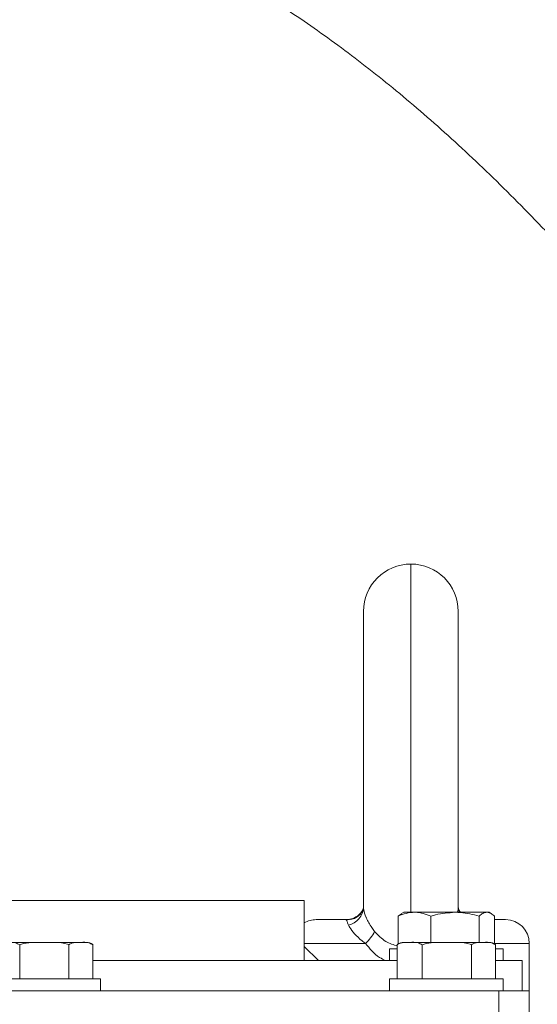
# Model space of a CAD drawing. Units: millimetres. Extents: x 11 to 1180, y 5 to 832.
# Drawn here: x 162 to 189, y 397 to 449 of the extents above; entities that cross this region are included whole.
import ezdxf

# ---------------------------------------------------------------- set-up
doc = ezdxf.new("R2010")
doc.units = ezdxf.units.MM
doc.layers.add('SLD-0', color=7, linetype='Continuous')
doc.styles.add('SLDTEXTSTYLE0', font='TXT', dxfattribs={"width": 0.605})
doc.dimstyles.new('SLDDIMSTYLE3', dxfattribs={"dimtxt": 3, "dimasz": 3, "dimexe": 0, "dimexo": 0.0625, "dimgap": 0.75, "dimtad": 0, "dimdec": 1, "dimlfac": 4, "dimrnd": 1e-09, "dimzin": 12, "dimdsep": 46, "dimtxsty": 'SLDTEXTSTYLE0', "dimsah": 1, "dimcen": 0.09, "dimadec": 0, "dimazin": 0, "dimtfac": 1, "dimtdec": 3, "dimtofl": 0, "dimtmove": 0, "dimatfit": 3, "dimfxl": 0, "dimfrac": 2, "dimtolj": 1, "dimtzin": 12, "dimarcsym": 0})

# ---------------------------------------------------------------- blocks, each defined once
blk = doc.blocks.new('*D107')
at = {"layer": 'SLD-0'}
for p, q in [((94.601, 389.038), (94.601, 496.958)), ((278.908, 357.1), (278.908, 496.958)), ((94.601, 493.783), (180.012, 493.783)), ((278.908, 493.783), (193.496, 493.783))]:
    blk.add_line(p, q, dxfattribs=at)
for points in [[(94.601, 493.783), (97.601, 493.322), (97.601, 494.245)], [(278.908, 493.783), (275.908, 494.245), (275.908, 493.322)]]:
    blk.add_solid(points, dxfattribs=at)
at = {"layer": 'SLD-0', "insert": (181.6, 495.352), "char_height": 3, "attachment_point": 1, "style": 'SLDTEXTSTYLE0'}
blk.add_mtext('737.2', dxfattribs=at)

msp = doc.modelspace()

# ---------------------------------------------------------------- linework, layer by layer
at = {"color": 8, "linetype": 'Continuous', "lineweight": 15}
for p, q in [((182.351839, 419.889121), (182.351839, 401.526622)), ((179.958135, 399.889118), (176.72684, 399.889118)), ((188.60184, 399.889118), (186.771296, 399.889118))]:
    msp.add_line(p, q, dxfattribs=at)
at = {"color": 7, "linetype": 'Continuous', "lineweight": 15}
for p, q in [((179.851841, 401.795468), (179.851841, 417.389116)), ((184.85184, 417.389116), (184.85184, 401.795468)), ((160.919256, 402.151621), (176.72684, 402.151621)), ((176.72684, 402.151621), (176.72684, 398.976619)), ((181.856487, 401.454366), (181.682385, 401.325657)), ((181.97684, 401.526622), (181.855291, 401.456437)), ((182.545882, 401.526622), (181.97684, 401.526622)), ((184.681605, 401.526622), (182.545882, 401.526622)), ((184.681605, 401.526622), (186.362564, 401.526622)), ((186.476841, 401.526622), (186.362564, 401.526622)), ((186.59839, 401.456437), (186.476841, 401.526622)), ((177.35184, 401.139117), (178.922757, 401.139117)), ((181.682385, 399.853124), (181.682385, 401.325657)), ((183.409378, 399.939119), (183.409378, 401.325657)), ((185.953833, 399.939119), (185.953833, 401.325657)), ((186.771296, 399.853124), (186.771296, 401.325657)), ((186.771296, 401.139117), (187.351841, 401.139117)), ((161.042072, 399.939119), (163.004137, 399.939119)), ((161.705196, 399.814117), (161.705196, 398.01412)), ((163.004137, 399.939119), (164.938904, 399.939119)), ((164.303079, 399.814117), (164.303079, 398.01412)), ((164.938904, 399.939119), (165.226839, 399.939119)), ((165.574722, 399.814117), (165.574722, 398.01412)), ((181.628953, 399.814117), (181.628953, 398.01412)), ((181.97684, 399.939119), (182.292074, 399.939119)), ((182.292074, 399.939119), (184.254136, 399.939119)), ((182.955194, 399.814117), (182.955194, 398.01412)), ((184.254136, 399.939119), (186.188903, 399.939119)), ((185.553077, 399.814117), (185.553077, 398.01412)), ((186.188903, 399.939119), (186.476841, 399.939119)), ((186.824724, 399.814117), (186.824724, 398.01412)), ((188.60184, 397.389117), (188.60184, 399.889118)), ((177.476842, 398.976619), (176.72684, 399.726617)), ((176.72684, 399.726617), (176.72684, 398.976619)), ((181.226842, 399.601619), (181.226842, 398.976619)), ((181.628953, 399.601619), (181.226842, 399.601619)), ((187.226839, 399.601619), (186.824724, 399.601619)), ((187.226839, 398.976619), (187.226839, 399.601619)), ((181.628953, 398.976619), (165.574722, 398.976619)), ((165.574722, 398.976619), (176.72684, 398.976619)), ((177.476842, 398.976619), (176.72684, 398.976619)), ((188.226841, 398.976619), (186.824724, 398.976619)), ((188.226841, 397.389117), (188.226841, 398.976619)), ((162.99244, 398.01412), (159.97684, 398.01412)), ((165.976837, 398.01412), (162.99244, 398.01412)), ((165.976837, 397.389117), (165.976837, 398.01412)), ((181.226842, 398.01412), (181.226842, 397.389117)), ((184.242442, 398.01412), (181.226842, 398.01412)), ((187.226839, 398.01412), (184.242442, 398.01412)), ((187.226839, 397.389117), (187.226839, 398.01412)), ((115.576841, 397.389117), (187.001839, 397.389117)), ((187.001839, 394.214119), (187.001839, 397.389117)), ((187.001839, 397.389117), (188.60184, 397.389117)), ((188.60184, 397.389117), (188.60184, 394.214119))]:
    msp.add_line(p, q, dxfattribs=at)
at = {"color": 8, "linetype": 'Continuous', "lineweight": 15, "flags": 128}
msp.add_lwpolyline([(184.895646, 401.526622), (184.865769, 401.64294), (184.85184, 401.795468)], dxfattribs=at)
at = {"color": 7, "linetype": 'Continuous', "lineweight": 15, "flags": 128}
msp.add_lwpolyline([(178.922757, 401.139117), (179.107114, 401.153467), (179.153494, 401.161677)], dxfattribs=at)
at = {"color": 7, "linetype": 'Continuous', "lineweight": 15}
for centre, radius, start, end in [((182.35184, 417.389118), 2.5, 90, 180), ((182.35184, 417.389118), 2.5, 0, 90), ((178.802364, 401.861786), 1.05157, 284.188216, 356.3842291), ((177.35184, 399.889118), 1.25, 90, 120), ((187.35184, 399.889118), 1.25, 0, 90), ((178.576734, 401.435754), 2.073729, 311.7701142, 333.7669357), ((165.22684, 399.39199), 0.547128, 52.545661, 90), ((181.97684, 399.39199), 0.547128, 90, 127.4495862), ((186.47684, 399.39199), 0.547128, 52.545661, 90)]:
    msp.add_arc(centre, radius, start, end, dxfattribs=at)
at = {"color": 8, "linetype": 'Continuous', "lineweight": 15}
msp.add_arc((178.920425, 402.343238), 1.204123, 270.1109705, 311.0052771, dxfattribs=at)
at = {"color": 7, "linetype": 'Continuous', "lineweight": 15}
for points, knots in [([(269.544054, 401.425703), (269.542654, 401.872027), (269.539286, 402.94542), (269.512449, 404.622589), (269.466272, 406.412452), (269.40224, 408.107428), (269.296337, 410.24592), (269.125715, 412.827269), (268.848014, 415.948832), (268.491341, 419.036953), (268.046729, 422.050446), (267.5428, 424.825803), (267.013589, 427.270434), (266.485484, 429.388022), (265.979657, 431.195957), (265.484587, 432.79622), (265.003086, 434.221882), (264.537787, 435.495923), (264.052064, 436.735286), (263.518001, 438.005859), (262.921171, 439.321627), (262.295214, 440.600816), (261.692068, 441.749378), (261.116707, 442.77854), (260.54219, 443.750778), (259.906208, 444.767858), (259.175171, 445.865718), (258.356342, 447.014236), (257.465067, 448.178922), (256.526761, 449.319964), (255.560421, 450.413358), (254.640351, 451.385464), (253.795216, 452.226217), (252.996565, 452.980153), (252.194018, 453.700343), (251.12602, 454.610304), (249.685419, 455.750462), (247.848792, 457.061366), (245.832557, 458.348698), (243.756854, 459.536371), (241.635017, 460.623329), (239.816562, 461.458278), (238.322485, 462.090966), (237.194055, 462.541725), (236.165774, 462.930493), (235.228889, 463.268935), (234.251793, 463.607022), (233.139065, 463.973189), (231.91656, 464.353206), (230.424442, 464.790168), (228.771818, 465.238335), (227.016488, 465.674323), (225.434091, 466.037542), (223.985303, 466.34643), (222.58759, 466.624689), (221.132447, 466.895935), (219.472088, 467.183903), (217.577791, 467.485771), (215.594301, 467.773424), (213.680979, 468.02623), (211.884048, 468.244213), (210.092341, 468.444102), (208.21964, 468.635093), (206.203047, 468.820475), (204.44098, 468.964024), (203.008579, 469.06963), (202.028018, 469.137169), (201.195394, 469.19118), (200.544229, 469.231309), (199.98939, 469.264247), (199.396715, 469.29819), (198.631035, 469.34001), (197.641682, 469.390752), (196.466619, 469.446206), (194.819424, 469.516758), (192.863431, 469.588677), (190.864879, 469.650246), (189.246179, 469.693867), (187.942432, 469.725486), (186.695409, 469.752829), (185.426198, 469.777765), (184.087988, 469.800929), (182.388878, 469.826138), (180.334305, 469.849299), (178.198056, 469.864982), (176.845205, 469.866909), (176.296681, 469.86769)], [0, 0, 0, 0, 0.0094430383, 0.0227101786, 0.0349314386, 0.0464229961, 0.05746248, 0.078578418, 0.0989516061, 0.1208233498, 0.1411220852, 0.1600279383, 0.177393555, 0.1914445587, 0.2041483555, 0.2155538799, 0.2256998025, 0.2351105483, 0.2436192721, 0.253319936, 0.2638625856, 0.27398257, 0.2835671777, 0.2917271169, 0.2994699327, 0.3080751609, 0.317862741, 0.3284078767, 0.3393244211, 0.3507206104, 0.3618939271, 0.3723858764, 0.3813668968, 0.3894851529, 0.3979483205, 0.4064888293, 0.4222720328, 0.4414058266, 0.4603893902, 0.4793302831, 0.4990187507, 0.5177737178, 0.5278318937, 0.5382348543, 0.5470736797, 0.5543280492, 0.5623489403, 0.5720479599, 0.582451981, 0.5930591691, 0.6093524007, 0.6234647122, 0.6359848728, 0.6477268793, 0.6584370495, 0.6695436726, 0.6824992769, 0.6978332334, 0.7140599976, 0.7286461564, 0.742097785, 0.7554353237, 0.7695796198, 0.7845990744, 0.8008574708, 0.8089632212, 0.8164419505, 0.8225788805, 0.8273537847, 0.8307939672, 0.8347963057, 0.8403928096, 0.8476067178, 0.8564687606, 0.8660573355, 0.8834720413, 0.8988976434, 0.9091961551, 0.9182616174, 0.9268223071, 0.9358405206, 0.9453215033, 0.9552660822, 0.9718302573, 0.9885783494, 1, 1, 1, 1]), ([(176.309928, 456.279329), (176.835264, 456.278946), (178.011998, 456.278088), (179.747655, 456.271034), (181.432615, 456.259902), (182.881549, 456.246007), (184.157747, 456.230083), (185.322581, 456.21202), (186.439579, 456.191245), (187.51109, 456.167848), (188.618613, 456.139971), (189.844725, 456.104662), (191.303521, 456.056129), (192.817573, 455.997661), (194.337283, 455.931633), (195.722633, 455.865662), (196.99552, 455.799678), (197.976322, 455.74527), (198.660094, 455.705595), (199.131559, 455.677437), (199.574039, 455.650429), (200.13444, 455.615377), (200.885457, 455.566756), (201.818966, 455.50346), (202.835221, 455.430765), (203.861889, 455.353115), (204.851736, 455.274105), (205.987752, 455.178516), (207.261118, 455.06401), (208.682253, 454.925349), (210.081194, 454.776938), (211.449689, 454.618971), (212.711407, 454.461082), (213.9086, 454.30029), (215.147938, 454.122409), (216.565412, 453.902933), (218.166362, 453.632745), (219.750213, 453.339458), (221.200087, 453.0473), (222.412174, 452.785977), (223.48347, 452.541207), (224.478081, 452.301487), (225.405328, 452.065889), (226.305889, 451.825338), (227.202901, 451.573879), (228.159283, 451.291214), (229.122325, 450.989924), (230.14052, 450.652785), (231.253331, 450.261007), (232.529741, 449.777849), (233.837442, 449.239799), (235.13087, 448.65967), (236.332934, 448.075109), (237.502413, 447.457597), (238.675675, 446.784458), (239.593442, 446.209965), (240.302078, 445.737107), (240.817798, 445.379739), (241.356871, 444.989093), (241.859653, 444.60757), (242.29043, 444.267715), (242.715958, 443.920292), (243.175459, 443.530382), (243.673722, 443.088026), (244.168434, 442.627431), (244.729882, 442.079506), (245.330942, 441.457427), (245.987319, 440.729215), (246.62418, 439.971971), (247.260941, 439.158236), (247.838547, 438.362106), (248.356927, 437.596647), (248.801597, 436.899503), (249.215889, 436.210652), (249.606253, 435.524971), (250.000525, 434.791847), (250.403495, 433.993975), (250.781285, 433.194279), (251.102595, 432.470842), (251.347327, 431.891264), (251.552997, 431.384701), (251.751935, 430.876988), (251.974462, 430.284964), (252.219721, 429.600419), (252.484815, 428.818683), (252.784327, 427.878662), (253.114116, 426.761168), (253.468075, 425.445122), (253.826286, 423.965802), (254.182236, 422.309403), (254.528235, 420.460831), (254.838315, 418.516531), (255.111402, 416.48215), (255.347999, 414.361987), (255.555951, 412.047572), (255.729968, 409.523201), (255.860817, 406.783698), (255.939757, 404.061857), (255.948716, 402.249064), (255.952794, 401.424049)], [0, 0, 0, 0, 0.012627482, 0.028285136, 0.041775837, 0.05327322, 0.063385963, 0.072826333, 0.081637317, 0.090642375, 0.099032091, 0.108801258, 0.120825871, 0.135083438, 0.146404708, 0.158774959, 0.169860881, 0.178511073, 0.183608874, 0.187219645, 0.19049661, 0.194875907, 0.201522531, 0.209710671, 0.218831897, 0.227692281, 0.2362571, 0.244526282, 0.257295155, 0.269599151, 0.281973787, 0.29441722, 0.30616889, 0.315931381, 0.326909456, 0.340183806, 0.355179245, 0.371637705, 0.384853941, 0.396459341, 0.406509591, 0.416036367, 0.425680159, 0.433949001, 0.442954091, 0.452694716, 0.463143283, 0.472770739, 0.484529067, 0.498062912, 0.51384855, 0.527429152, 0.54109347, 0.554930107, 0.568288648, 0.582955976, 0.588508517, 0.594869921, 0.602372221, 0.608892696, 0.614169132, 0.619214669, 0.625734128, 0.632728854, 0.639607601, 0.646118948, 0.656205329, 0.66556067, 0.675080336, 0.684796429, 0.694963164, 0.702589972, 0.71027698, 0.717504908, 0.724371936, 0.73157173, 0.739251781, 0.747141015, 0.753583406, 0.758829822, 0.762612851, 0.766984898, 0.772056972, 0.777845231, 0.784370711, 0.791658621, 0.801120202, 0.811657587, 0.823354672, 0.836315322, 0.850663014, 0.866541306, 0.8814936, 0.897813388, 0.915661715, 0.935250563, 0.956803735, 0.980341072, 1, 1, 1, 1]), ([(159.733109, 455.484658), (159.928895, 455.46472), (160.520586, 455.404467), (161.530078, 455.254778), (162.768893, 455.010378), (164.028075, 454.698649), (165.306265, 454.320881), (166.603733, 453.876664), (167.920218, 453.365782), (169.255317, 452.787926), (170.608314, 452.142836), (171.978352, 451.430279), (173.364376, 450.650116), (174.765213, 449.802291), (176.179518, 448.886866), (177.605877, 447.904068), (179.042788, 446.854195), (180.488758, 445.737656), (181.942259, 444.55495), (183.401744, 443.306678), (184.865642, 441.993562), (186.332359, 440.616427), (187.800305, 439.176176), (189.267894, 437.673818), (190.733532, 436.110466), (192.195651, 434.487296), (193.652685, 432.805533), (195.103124, 431.066676), (196.545296, 429.271567), (197.633826, 427.867897), (198.2413, 427.064012), (198.374137, 426.888227)], [0, 0, 0, 0, 0.018612427, 0.056249116, 0.093483063, 0.130300653, 0.166782701, 0.202999642, 0.239011096, 0.274867309, 0.310609713, 0.346272434, 0.381883399, 0.417465161, 0.453035825, 0.48860689, 0.524188945, 0.55979144, 0.595421603, 0.631084793, 0.666784726, 0.702524049, 0.7383043, 0.774126153, 0.809989826, 0.84589486, 0.881840386, 0.917825363, 0.953848415, 0.98990801, 1, 1, 1, 1]), ([(179.851785, 401.778488), (179.851973, 401.7767), (179.852364, 401.772966), (179.831701, 401.689875), (179.769644, 401.567637), (179.649274, 401.418081), (179.462276, 401.272284), (179.225527, 401.174545), (179.027114, 401.127467), (178.91924, 401.14087), (178.903065, 401.142879)], [0, 0, 0, 0, 0.132691084, 0.277008302, 0.411455785, 0.543463036, 0.68629142, 0.828325824, 0.974258603, 1, 1, 1, 1]), ([(179.855358, 401.752717), (179.855319, 401.753175), (179.855111, 401.755631), (179.846277, 401.685029), (179.794554, 401.566469), (179.689353, 401.42141), (179.529095, 401.287887), (179.347698, 401.186881), (179.209258, 401.160114), (179.155953, 401.149808)], [0, 0, 0, 0, 0.041474763, 0.222440971, 0.409570398, 0.582025207, 0.744029215, 0.901442004, 1, 1, 1, 1]), ([(179.851841, 401.795468), (179.854063, 401.752384), (179.861333, 401.611457), (179.927429, 401.396766), (180.068946, 401.075225), (180.212897, 400.818885), (180.387904, 400.584659), (180.436875, 400.519117)], [0, 0, 0, 0, 0.144937734, 0.474091276, 0.497982472, 0.859521756, 1, 1, 1, 1]), ([(181.682385, 401.325657), (181.822621, 401.381824), (182.105664, 401.495187), (182.398256, 401.51608), (182.545882, 401.526622)], [0, 0, 0, 0, 0.495457311, 1, 1, 1, 1]), ([(182.545882, 401.526622), (182.566349, 401.526381), (182.721346, 401.524562), (183.013594, 401.480666), (183.276646, 401.377641), (183.409378, 401.325657)], [0, 0, 0, 0, 0.070089578, 0.530783155, 1, 1, 1, 1]), ([(183.409378, 401.325657), (183.49069, 401.348976), (183.904801, 401.467738), (184.335487, 401.500385), (184.681605, 401.526622)], [0, 0, 0, 0, 0.196354511, 1, 1, 1, 1]), ([(184.681605, 401.526622), (184.776458, 401.524618), (185.206893, 401.515524), (185.626609, 401.408835), (185.953833, 401.325657)], [0, 0, 0, 0, 0.220365516, 1, 1, 1, 1]), ([(184.945255, 401.526622), (184.930286, 401.547795), (184.882417, 401.615502), (184.854913, 401.701409), (184.848643, 401.763235), (184.848113, 401.75708), (184.848066, 401.756532)], [0, 0, 0, 0, 0.1745467204, 0.5581519591, 0.9606360505, 1, 1, 1, 1]), ([(184.973627, 401.526622), (184.953766, 401.552951), (184.900602, 401.623429), (184.866149, 401.712239), (184.850955, 401.777437), (184.851408, 401.779157), (184.851609, 401.779919)], [0, 0, 0, 0, 0.169389425, 0.4534223, 0.757617766, 1, 1, 1, 1]), ([(185.953833, 401.325657), (186.020213, 401.381824), (186.15419, 401.495187), (186.292687, 401.51608), (186.362564, 401.526622)], [0, 0, 0, 0, 0.4954567908, 1, 1, 1, 1]), ([(186.362564, 401.526622), (186.372252, 401.526381), (186.445618, 401.524562), (186.583951, 401.480666), (186.708467, 401.377641), (186.771296, 401.325657)], [0, 0, 0, 0, 0.070089933, 0.53078314, 1, 1, 1, 1]), ([(179.060112, 400.842293), (179.03882, 400.888843), (178.970316, 401.038607), (178.960741, 401.131428), (178.929902, 401.137671), (178.922757, 401.139117)], [0, 0, 0, 0, 0.257341189, 0.827936804, 1, 1, 1, 1]), ([(179.958135, 399.889118), (179.896575, 399.934625), (179.678369, 400.09593), (179.368103, 400.386892), (179.152181, 400.670533), (179.080253, 400.80472), (179.060112, 400.842293)], [0, 0, 0, 0, 0.145551319, 0.515920262, 0.864453545, 1, 1, 1, 1]), ([(161.705196, 399.814117), (161.630196, 399.853245), (161.413776, 399.966153), (161.188971, 399.949803), (161.042072, 399.939119)], [0, 0, 0, 0, 0.346546203, 1, 1, 1, 1]), ([(163.004137, 399.939119), (162.82221, 399.939223), (162.457358, 399.939432), (162.014928, 399.919211), (161.773031, 399.837134), (161.705196, 399.814117)], [0, 0, 0, 0, 0.417126935, 0.836542973, 1, 1, 1, 1]), ([(164.303079, 399.814117), (164.281191, 399.82256), (164.049782, 399.911823), (163.604152, 399.940557), (163.192359, 399.93957), (163.004137, 399.939119)], [0, 0, 0, 0, 0.053672861, 0.567455652, 1, 1, 1, 1]), ([(164.938904, 399.939119), (164.836365, 399.939575), (164.678816, 399.940276), (164.463975, 399.914897), (164.357104, 399.847956), (164.303079, 399.814117)], [0, 0, 0, 0, 0.479639222, 0.736953515, 1, 1, 1, 1]), ([(165.574722, 399.814117), (165.502813, 399.853245), (165.295314, 399.966153), (165.079759, 399.949803), (164.938904, 399.939119)], [0, 0, 0, 0, 0.3465476546, 1, 1, 1, 1]), ([(182.292074, 399.939119), (182.185132, 399.939575), (182.020816, 399.940275), (181.796769, 399.914898), (181.685301, 399.847956), (181.628953, 399.814117)], [0, 0, 0, 0, 0.479637713, 0.736955648, 1, 1, 1, 1]), ([(182.955194, 399.814117), (182.880196, 399.853245), (182.663779, 399.966153), (182.438974, 399.949803), (182.292074, 399.939119)], [0, 0, 0, 0, 0.346545279, 1, 1, 1, 1]), ([(184.254136, 399.939119), (184.072209, 399.939223), (183.707356, 399.939432), (183.264926, 399.919211), (183.02303, 399.837134), (182.955194, 399.814117)], [0, 0, 0, 0, 0.417126935, 0.836542973, 1, 1, 1, 1]), ([(185.553077, 399.814117), (185.531188, 399.82256), (185.299778, 399.911819), (184.854151, 399.940559), (184.442358, 399.939571), (184.254136, 399.939119)], [0, 0, 0, 0, 0.053675529, 0.567452756, 1, 1, 1, 1]), ([(186.188903, 399.939119), (186.086365, 399.939575), (185.928818, 399.940276), (185.713978, 399.914897), (185.607103, 399.847956), (185.553077, 399.814117)], [0, 0, 0, 0, 0.479637854, 0.736952158, 1, 1, 1, 1]), ([(186.824724, 399.814117), (186.752814, 399.853245), (186.545311, 399.966152), (186.329757, 399.949803), (186.188903, 399.939119)], [0, 0, 0, 0, 0.3465485403, 1, 1, 1, 1])]:
    msp.add_open_spline(points, degree=3, knots=knots, dxfattribs=at)
at = {"color": 8, "linetype": 'Continuous', "lineweight": 15}
for points, knots in [([(184.800844, 401.526622), (184.811957, 401.556111), (184.854209, 401.668237), (184.852845, 401.741485), (184.85184, 401.795468)], [0, 0, 0, 0, 0.2629996449, 1, 1, 1, 1]), ([(180.436875, 400.519117), (180.621549, 400.321629), (180.959908, 399.95979), (181.436511, 399.813467), (181.652989, 399.747006)], [0, 0, 0, 0, 0.545790285, 1, 1, 1, 1]), ([(181.004252, 398.976619), (180.901637, 399.030412), (180.644001, 399.165471), (180.284928, 399.470865), (180.068197, 399.748253), (179.958135, 399.889118)], [0, 0, 0, 0, 0.245732749, 0.616963983, 1, 1, 1, 1])]:
    msp.add_open_spline(points, degree=3, knots=knots, dxfattribs=at)

# ---------------------------------------------------------------- dimensions: what is measured, and where the dimension line sits
at = {"layer": 'SLD-0'}
dim = msp.add_linear_dim(base=(278.90784, 493.783244), p1=(94.60059, 387.767868), p2=(278.90784, 355.830368), angle=0, dimstyle='SLDDIMSTYLE3', dxfattribs=at)
dim.commit()
dim.dimension.update_dxf_attribs({"geometry": '*D107', "text_midpoint": (186.754215, 493.783244), "dimtype": 160})

doc.saveas('drawing.dxf')
